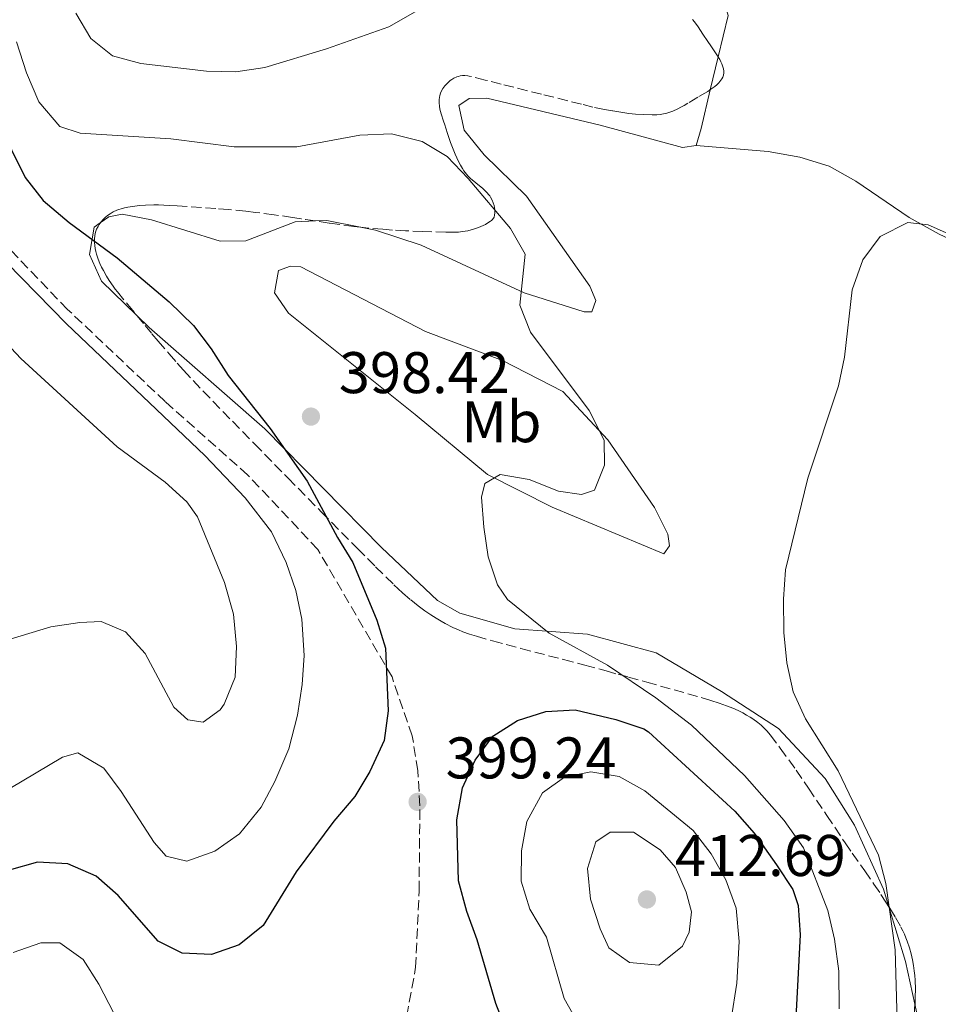
# Model space of a CAD drawing. Units: metres. Extents: x 600962 to 604419, y 4706032 to 4708395.
# Drawn here: x 603351 to 603508, y 4707981 to 4708149 of the extents above; entities that cross this region are included whole.
import ezdxf
from ezdxf.enums import TextEntityAlignment as Align

# ---------------------------------------------------------------- set-up
doc = ezdxf.new("R2010")
doc.units = ezdxf.units.M
doc.header["$MEASUREMENT"] = 0
doc.linetypes.add('DGN Style 3', pattern=[2.435890702152634, 1.739921930109024, -0.6959687720436097])
for name, color, linetype, lineweight in [('Cota de punto acotado terreno', 7, 'Continuous', 0), ('Curva de nivel directora', 30, 'Continuous', 30), ('Curva de nivel intermedia', 30, 'Continuous', 0), ('Etiqueta de uso rústico', 92, 'Continuous', 0), ('Línea de cambio de uso (parcela vista)', 92, 'Continuous', 0), ('Punto acotado terreno (símbolo)', 7, 'Continuous', 0), ('Senda', 7, 'DGN Style 3', 0), ('Zona arbolada', 92, 'DGN Style 3', 0)]:
    doc.layers.add(name, color=color, linetype=linetype, lineweight=lineweight)
doc.styles.add('Style-Arial', font='arial.ttf')

# ---------------------------------------------------------------- blocks, each defined once
blk = doc.blocks.new('5PATER')
at = {"layer": 'Punto acotado terreno (símbolo)', "linetype": 'Continuous', "lineweight": 0}
h = blk.add_hatch(color=51, dxfattribs=at)
edge = h.paths.add_edge_path()
edge.add_ellipse((0, 0), major_axis=(-0.1095731443231308, -0.1110710700762829), ratio=0.9994222409660317, start_angle=0, end_angle=360)

msp = doc.modelspace()

# ---------------------------------------------------------------- linework, layer by layer
at = {"layer": 'Curva de nivel directora', "color": 30, "linetype": 'Continuous', "lineweight": 30, "elevation": 400, "flags": 128}
for points in [[(603345.0900000001, 4708136.320000002), (603352.0999999996, 4708122.25), (603355.1999999997, 4708118.33), (603359.6099999998, 4708114.600000001), (603367.8099999984, 4708108.54), (603376.6799999999, 4708101.070000002), (603380.7999999993, 4708097.030000002), (603383.819999999, 4708093.039999999), (603386.7599999984, 4708088.480000001), (603393.8999999998, 4708079.449999999), (603400.2000000007, 4708070.470000003), (603405.3899999985, 4708060.850000001), (603408.0300000005, 4708056.570000002), (603412.1099999998, 4708046.75), (603413.5599999982, 4708041.960000004), (603414.0299999998, 4708031.27), (603413.3500000002, 4708026.210000001), (603410.9299999997, 4708020.920000001), (603408.359999999, 4708016.630000002), (603404.7899999997, 4708012.449999999), (603398.3299999998, 4708003.810000001), (603392.6900000004, 4707994.619999999), (603388.6399999983, 4707991.369999999), (603383.9100000006, 4707989.720000002), (603378.8799999993, 4707989.95), (603374.7699999989, 4707991.95), (603367.9800000006, 4707999.750000001), (603364.2399999988, 4708003.050000001), (603359.3999999998, 4708005.150000001), (603354.2099999996, 4708005.439999999), (603349.3999999994, 4708004.100000001)], [(603434.2699999993, 4707976.53), (603432.4299999997, 4707981.34), (603429.229999999, 4707992.220000001), (603427.4299999997, 4707997.02), (603426.0599999995, 4708002.260000002), (603425.769999999, 4708012.65), (603426.6999999988, 4708018.110000002), (603428.8899999993, 4708022.830000003), (603431.9200000003, 4708026.970000002), (603436.129999999, 4708029.640000002), (603440.919999999, 4708031.150000001), (603445.9399999992, 4708031.420000002), (603452.8999999996, 4708029.820000002), (603457.6600000005, 4708028.220000001), (603458.4599999984, 4708027.690000001), (603473.1900000006, 4708014.130000004), (603476.4899999996, 4708010.400000002), (603480.2899999995, 4708005.02), (603483.0599999989, 4708000.779999999), (603484.0099999988, 4707998.060000001), (603484.3300000007, 4707993.060000001), (603483.3799999985, 4707974.570000002)]]:
    msp.add_lwpolyline(points, dxfattribs=at)
at = {"layer": 'Curva de nivel intermedia', "color": 30, "linetype": 'Continuous', "lineweight": 0, "flags": 128}
for points, elevation in [([(603360.7400000008, 4708150.289999999), (603363.3100000012, 4708146.010000001), (603367.0100000005, 4708143.06), (603371.8200000006, 4708141.720000001), (603383.03, 4708140.439999998), (603388.0400000013, 4708140.289999999), (603392.980000001, 4708141.07), (603403.5300000011, 4708144.210000001), (603414.1600000017, 4708147.959999999), (603419.020000001, 4708150.749999999)], 390), ([(603491.0000000005, 4707980.42), (603490.9199999999, 4707986.83), (603490.2100000014, 4707992.310000001), (603489.0700000015, 4707997.179999999), (603484.8800000005, 4708007.92), (603481.6200000016, 4708012.560000001), (603474.8300000011, 4708020.220000001), (603465.800000001, 4708028.8), (603459.7100000002, 4708033.470000002), (603451.4400000023, 4708039.07), (603441.4900000012, 4708044.539999997), (603434.4000000012, 4708050.269999999), (603432.7000000002, 4708052.759999999), (603431.110000001, 4708057.529999998), (603430.3300000009, 4708062.619999998), (603429.9800000022, 4708067.73), (603430.540000001, 4708070.060000001), (603433.1699999997, 4708071.57), (603438.1200000006, 4708070.73), (603443.1000000006, 4708068.74), (603447.0400000011, 4708068.199999999), (603449.2200000006, 4708068.949999998), (603450.9300000004, 4708073.199999999), (603450.8800000012, 4708077.429999998), (603448.350000001, 4708082.509999999), (603438.3399999996, 4708095.88), (603436.490000001, 4708100.48), (603437.3899999997, 4708109.219999999), (603434.8900000007, 4708113.58), (603427.7000000001, 4708122.08), (603424.1300000006, 4708125.84), (603419.8600000013, 4708128.439999999), (603414.5900000008, 4708129.699999998), (603409.2000000017, 4708129.49), (603398.4700000007, 4708127.480000001), (603387.780000002, 4708127.519999999), (603376.9700000006, 4708128.859999999), (603361.5000000007, 4708129.859999998), (603357.9900000015, 4708130.99), (603354.440000002, 4708135.179999999), (603352.35, 4708140.119999998), (603350.6500000012, 4708145.439999999)], 395.0000000000001), ([(603533.3600000016, 4708102.119999998), (603506.1900000008, 4708114.179999999), (603502.6900000004, 4708114.579999999), (603497.99, 4708112.220000001), (603495.0300000005, 4708108.23), (603493.1799999997, 4708103.109999998), (603491.9200000013, 4708091.640000001), (603490.8799999999, 4708086.749999999), (603485.6100000015, 4708070.96), (603481.8499999996, 4708055.32), (603481.4900000021, 4708050.329999999), (603481.55, 4708044.640000001), (603482.0500000007, 4708039.48), (603483.1500000005, 4708034.499999999), (603485.2200000002, 4708029.92), (603490.8000000014, 4708021.06), (603497.7100000004, 4708006.649999999), (603498.9300000009, 4708001.800000001), (603500.5600000003, 4707990.470000001), (603500.9699999995, 4707974.289999999)], 390), ([(603349.5100000012, 4708018.02), (603358.49, 4708023.369999998), (603361.1100000018, 4708024.119999999), (603365.5100000007, 4708021.5), (603368.4700000001, 4708017.489999999), (603374.1100000016, 4708008.8), (603376.1800000014, 4708006.49), (603379.6799999995, 4708005.649999999), (603384.4800000007, 4708007.310000001), (603388.6800000005, 4708010.27), (603392.3500000007, 4708014.83), (603394.7100000011, 4708019.230000001), (603397.0900000016, 4708024.800000001), (603398.5700000012, 4708030.529999999), (603399.3800000004, 4708035.74), (603399.7300000013, 4708040.720000001), (603399.280000002, 4708046.890000002), (603398.3000000007, 4708051.789999999), (603396.6500000012, 4708056.59), (603394.1100000021, 4708061.810000001), (603389.6300000005, 4708067.59), (603382.7400000016, 4708074.819999999), (603359.1700000018, 4708097.319999999), (603343.8000000004, 4708112.919999998)], 405.0000000000001), ([(603345.4800000011, 4708097.569999999), (603351.3500000008, 4708091.409999999), (603367.8100000008, 4708076.310000001), (603376.0100000015, 4708070.279999998), (603379.7100000008, 4708066.95), (603381.5000000012, 4708064.350000001), (603386.1400000014, 4708053.17), (603387.6600000013, 4708047.79), (603388.1500000008, 4708042.249999999), (603387.9200000007, 4708036.989999999), (603386.0800000011, 4708032.409999999), (603385.3500000001, 4708031.42), (603382.4600000001, 4708029.350000001)], 410.0000000000001), ([(603382.4600000001, 4708029.350000001), (603379.8300000015, 4708029.759999999), (603377.4700000011, 4708031.92), (603372.5600000004, 4708041.06), (603369.220000001, 4708044.779999999), (603365.0599999991, 4708046.520000001), (603361.4200000003, 4708046.34), (603356.4699999995, 4708045.600000001), (603346.2900000004, 4708042.529999998)], 410.0000000000001), ([(603446.7900000007, 4707977.350000001), (603444.0400000016, 4707982.21), (603441.0399999997, 4707992.640000002), (603438.2200000011, 4707997.42), (603436.7300000002, 4708002.199999999), (603436.7900000006, 4708007.369999999), (603437.6700000013, 4708012.390000002), (603440.3400000001, 4708017.279999999), (603444.0999999996, 4708019.949999998), (603448.6200000015, 4708020.869999999), (603453.4400000004, 4708020.050000001), (603457.8100000003, 4708017.609999998), (603466.0800000004, 4708010.849999999), (603469.1300000014, 4708006.880000002), (603471.6399999993, 4708002.439999998), (603473.4000000006, 4707997.59), (603473.9100000003, 4707991.930000001), (603473.5000000012, 4707984.82), (603472.5500000012, 4707978.680000001)], 405.0000000000001), ([(603460.2000000018, 4707987.889999999), (603455.2100000007, 4707988.350000001), (603451.7100000004, 4707990.859999999), (603450.2100000007, 4707994.05), (603448.560000001, 4707999.140000001), (603448.0600000004, 4708004.38), (603449.4700000008, 4708008.92), (603451.9299999995, 4708010.55), (603455.8700000001, 4708010.59), (603460.4299999999, 4708007.579999999), (603463.0800000008, 4708004.539999999), (603464.8800000001, 4708000.33), (603465.7899999998, 4707996.990000002), (603465.3899999998, 4707993.48), (603464.2499999999, 4707991.139999999), (603460.2000000018, 4707987.889999999)], 410.0000000000001), ([(603350.0700000002, 4707990.050000001), (603354.7999999997, 4707991.67), (603358.0099999994, 4707991.699999998), (603362.0100000004, 4707988.859999999), (603364.6500000001, 4707984.619999999), (603369.8100000012, 4707974.76)], 395.0000000000001)]:
    msp.add_lwpolyline(points, dxfattribs=dict(at, elevation=elevation))
at = {"layer": 'Línea de cambio de uso (parcela vista)', "color": 92, "linetype": 'Continuous', "lineweight": 0, "extrusion": (-0.2330638898039908, 0.006789526689339102, 0.9724377232485215), "elevation": -108299.6573682612, "flags": 128}
msp.add_lwpolyline([(-4723718.959872033, 453361.0124365147), (-4723726.080577775, 453362.5375513927), (-4723727.231350093, 453362.1944434335)], dxfattribs=at)
at = {"layer": 'Línea de cambio de uso (parcela vista)', "color": 92, "linetype": 'Continuous', "lineweight": 0, "extrusion": (-0.01134173909087202, -0.04748316715287839, 0.9988076460417825), "elevation": -230010.1709786185, "flags": 128}
msp.add_lwpolyline([(-506849.5835536598, 4713908.165927099), (-506849.5835536598, 4713913.942376965)], dxfattribs=at)
at = {"layer": 'Línea de cambio de uso (parcela vista)', "color": 92, "linetype": 'Continuous', "lineweight": 0, "extrusion": (-0.8906146067197425, 0.1920177827273498, 0.4122314803771187), "elevation": 366749.3543505117, "flags": 128}
msp.add_lwpolyline([(-4729560.15955956, -165511.9209659064), (-4729563.200783534, -165511.4270461377), (-4729569.998981714, -165511.0622040686)], dxfattribs=at)
at = {"layer": 'Línea de cambio de uso (parcela vista)', "color": 92, "linetype": 'Continuous', "lineweight": 0, "extrusion": (0.1027900203740692, 0.1610582325991065, 0.9815775351053786), "elevation": 820694.7997203165, "flags": 128}
msp.add_lwpolyline([(2024263.815776292, -4214173.150096133), (2024262.247171382, -4214174.259670607), (2024256.784017508, -4214176.42700452)], dxfattribs=at)
at = {"layer": 'Línea de cambio de uso (parcela vista)', "color": 92, "linetype": 'Continuous', "lineweight": 0, "extrusion": (0.1126420696953678, -0.01949114544274658, 0.9934444420218342), "elevation": -23397.66002026539, "flags": 128}
msp.add_lwpolyline([(4741942.328066581, 206735.6017541895), (4741949.259294965, 206738.4430020461), (4741957.965315568, 206742.8658312219)], dxfattribs=at)
at = {"layer": 'Línea de cambio de uso (parcela vista)', "color": 92, "linetype": 'Continuous', "lineweight": 0, "extrusion": (-0.05974376781056132, -0.05734277686394057, 0.996565345649411), "elevation": -305636.7439681932, "flags": 128}
msp.add_lwpolyline([(-2978680.465379501, 3682824.1414663), (-2978690.107943437, 3682832.232267297), (-2978694.140076706, 3682834.71022605)], dxfattribs=at)
at = {"layer": 'Línea de cambio de uso (parcela vista)', "color": 92, "linetype": 'Continuous', "lineweight": 0}
for points in [[(603409.2997000003, 4708113.794199999, 397.175900000002), (603411.8799999999, 4708113.279999999, 396.9900000000052), (603419.6399999997, 4708110.730000001, 396.320000000007), (603437.2300000006, 4708102.600000001, 393.8600000000006), (603447.4699999997, 4708099.359999999, 393.2599999999948), (603448.7800000003, 4708099.369999999, 393.2599999999948), (603449.4900000002, 4708101.279999999, 393.2599999999948), (603448.4400000004, 4708103.75, 393.2599999999948), (603437.6399999997, 4708119.09, 394.1600000000035), (603430.4100000003, 4708126.16, 393.929999999993), (603427.0099999999, 4708130.350000001, 393.5599999999977), (603426.0899999999, 4708134.57, 392.9600000000065), (603427.8300000001, 4708135.76, 392.5899999999965), (603430.8899999997, 4708135.789999999, 392.3600000000006), (603450.2000000002, 4708131.180000001, 391.8399999999965), (603464.2400000002, 4708127.4, 391.0899999999965), (603466.5700000003, 4708127.710000001, 391.1699999999983)], [(603691.7599999999, 4708064.359999999, 396.25), (603677.0899999999, 4708071.789999999, 396.0299999999988), (603652.79, 4708080.430000001, 394.9100000000035), (603646.79, 4708081.82, 394.6100000000006), (603641.5300000003, 4708082.789999999, 394.2299999999959), (603635.9900000002, 4708083.17, 393.7100000000065), (603626.25, 4708080, 393.1900000000023), (603620.7100000001, 4708079.07, 392.820000000007), (603615.6100000005, 4708079.16, 392.6699999999983), (603610.3600000005, 4708079.390000001, 392.5200000000041), (603605.3899999997, 4708080.07, 392.2899999999936), (603593.6900000004, 4708083.300000001, 391.6199999999953), (603573.0199999996, 4708093, 391.1699999999983), (603542.1299999999, 4708103.76, 391.25), (603528.9699999997, 4708106.24, 391.0200000000041), (603513.0300000003, 4708110.300000001, 390.5), (603508.0499999998, 4708112.58, 390.5), (603502.9199999999, 4708115.449999999, 390.5800000000018), (603493.8099999996, 4708121.619999999, 390.8699999999953), (603489.2599999999, 4708124.199999999, 390.8699999999953), (603484.2800000003, 4708125.75, 391.0200000000041), (603478.8799999999, 4708126.710000001, 391.1699999999983), (603466.5700000003, 4708127.710000001, 391.1699999999983)], [(603364.9165000003, 4708114.5286, 398.8847999999998), (603366.3499999996, 4708115.560000001, 398.7100000000065), (603368.6799999997, 4708116.029999999, 398.6399999999995), (603373.6500000004, 4708115.060000001, 398.4900000000052), (603385.3499999996, 4708111.390000001, 398.7100000000065), (603389.7300000006, 4708111.439999999, 398.8600000000006), (603398.1500000004, 4708114.730000001, 398.1900000000023), (603401.6418000003, 4708114.865800001, 397.801999999996)], [(603371.1623000001, 4708098.7237, 399.9955000000046), (603365.1500000004, 4708104.609999999, 399.6100000000006), (603363.0599999996, 4708109.109999999, 399.3800000000047), (603363.8899999997, 4708113.789999999, 399.0099999999948), (603364.9165000003, 4708114.5286, 398.8847999999998)], [(603461.04, 4708058.08, 391.6199999999953), (603441.9900000002, 4708066.050000001, 394.1499999999942), (603430.9900000002, 4708071.619999999, 395.3500000000058), (603418.6299999999, 4708081.84, 396.25), (603397.0099999999, 4708099.109999999, 398.7799999999988), (603394.6399999997, 4708102.59, 398.7799999999988), (603395.3200000003, 4708106.390000001, 399.0099999999948), (603397.3600000005, 4708107.140000001, 399.0099999999948), (603399.1100000005, 4708107.01, 399.0099999999948), (603420.3799999999, 4708096.01, 397.4400000000023), (603433.5599999996, 4708091.039999999, 396.1000000000058), (603443.8200000003, 4708085.76, 394.8999999999942), (603451.4900000002, 4708077.52, 394.0800000000018), (603459.4900000002, 4708065.939999999, 392.5899999999965), (603461.7300000006, 4708061.439999999, 391.6900000000023), (603462.04, 4708059.4, 391.5399999999936), (603461.04, 4708058.08, 391.6199999999953)], [(603499.4748999998, 4707997.8377, 389.7356), (603498.5499999998, 4708000.869999999, 389.8999999999942), (603493.6200000001, 4708011.75, 389.9700000000012), (603488.5700000003, 4708019.720000001, 390.2700000000041), (603480.6100000005, 4708028.24, 390.7200000000012), (603470.9100000003, 4708034.560000001, 391.320000000007), (603459.7599999999, 4708041.15, 392.8099999999977), (603448.0499999998, 4708044.380000001, 394.4499999999971), (603435.6500000004, 4708045.27, 395.6499999999942), (603426.2800000003, 4708047.939999999, 396.1699999999983), (603422.4699999997, 4708050.09, 396.4700000000012), (603412.8899999997, 4708059.17, 398.0399999999936), (603392.9900000002, 4708079.380000001, 399.7599999999948), (603373.2599999999, 4708096.67, 400.1300000000047), (603371.1623000001, 4708098.7237, 399.9955000000046)]]:
    msp.add_polyline3d(points, dxfattribs=at)
at = {"layer": 'Senda', "color": 7, "linetype": 'DGN Style 3', "lineweight": 0}
msp.add_polyline3d([(603353.8599999987, 4707958.78, 387.0399999999937), (603357.3099999976, 4707959.869999999, 387.7299999999959), (603361.1099999996, 4707959.770000001, 388.0299999999988), (603377.1900000017, 4707956.440000001, 389.7500000000001), (603380.1000000021, 4707956.470000002, 390.1199999999955), (603383.3099999973, 4707956.940000001, 390.7200000000012), (603393.1900000012, 4707959.960000001, 392.0599999999976), (603398.6999999987, 4707963.09, 392.7400000000052), (603411.0399999992, 4707968.760000001, 394.3800000000047), (603414.0799999967, 4707970.980000001, 394.8999999999943), (603417.1999999993, 4707979.180000001, 395.7200000000013), (603418.7199999992, 4707987.510000002, 396.8399999999966), (603419.3099999992, 4708000.5, 397.9600000000065), (603419.4400000012, 4708015.090000002, 398.9299999999931), (603419.0900000002, 4708021.060000001, 399.2299999999959), (603418.1499999971, 4708027.029999999, 399.5299999999988), (603414.6900000013, 4708037.060000001, 399.8300000000017), (603402.0599999982, 4708058.800000003, 400.5800000000018), (603390.1099999989, 4708071.51, 402.1499999999942), (603375.9800000002, 4708084.050000001, 403.2700000000042), (603359.3299999982, 4708099.770000001, 403.1900000000023), (603345.4600000011, 4708114.210000004, 402.820000000007)], dxfattribs=at)
at = {"layer": 'Zona arbolada', "color": 92, "linetype": 'DGN Style 3', "lineweight": 0}
for points in [[(603465.9699999997, 4708149.24, 393.9600000000065), (603466.3200000003, 4708148.810000001, 393.9900000000052), (603466.9000000004, 4708148, 394.0399999999936), (603467.7100000001, 4708146.74, 394.1300000000047), (603468.5499999998, 4708145.460000001, 394.2100000000065), (603469.0599999996, 4708144.730000001, 394.2599999999948), (603470.0099999999, 4708143.369999999, 394.3500000000058), (603470.3399999999, 4708142.850000001, 394.3800000000047), (603470.6100000005, 4708142.390000001, 394.4100000000035), (603470.8099999996, 4708141.99, 394.429999999993), (603470.9699999997, 4708141.640000001, 394.4499999999971), (603471.0800000001, 4708141.34, 394.4700000000012), (603471.2300000006, 4708140.82, 394.5), (603471.2800000003, 4708140.439999999, 394.5200000000041), (603471.29, 4708140.16, 394.5399999999936), (603471.2400000002, 4708139.76, 394.570000000007), (603471.1900000004, 4708139.560000001, 394.5800000000018), (603471.1100000005, 4708139.369999999, 394.5899999999965), (603470.9699999997, 4708139.109999999, 394.6100000000006), (603470.8200000003, 4708138.869999999, 394.6199999999953), (603470.4699999997, 4708138.439999999, 394.6300000000047), (603470.1100000005, 4708138.09, 394.6399999999995), (603469.7599999999, 4708137.800000001, 394.6399999999995), (603469.0899999999, 4708137.32, 394.6399999999995), (603468.5599999996, 4708136.970000001, 394.6300000000047), (603466.8899999997, 4708135.99, 394.6000000000058), (603465.1600000003, 4708134.939999999, 394.5899999999965), (603464.5099999999, 4708134.57, 394.5800000000018), (603463.9500000002, 4708134.25, 394.5800000000018), (603463.4500000002, 4708134, 394.570000000007), (603462.5800000001, 4708133.600000001, 394.5599999999977), (603461.9199999999, 4708133.359999999, 394.5500000000029), (603461.4100000003, 4708133.210000001, 394.5399999999936), (603461.0300000003, 4708133.119999999, 394.5399999999936), (603460.4500000002, 4708133.02, 394.5299999999988), (603459.8600000005, 4708132.980000001, 394.5099999999948), (603459.0599999996, 4708132.970000001, 394.4900000000052), (603457.5599999996, 4708133.01, 394.4600000000065), (603456.2400000002, 4708133.100000001, 394.4199999999983), (603455.0800000001, 4708133.220000001, 394.3800000000047), (603454.0599999996, 4708133.350000001, 394.3500000000058), (603452.29, 4708133.630000001, 394.2799999999988), (603450.9600000001, 4708133.880000001, 394.2200000000012), (603448.9800000006, 4708134.300000001, 394.1199999999953), (603447.0300000003, 4708134.77, 394.0099999999948), (603440.1799999997, 4708136.49, 393.570000000007), (603433.3200000003, 4708138.210000001, 393.1199999999953), (603430.5899999999, 4708138.890000001, 392.9499999999971), (603427.8600000005, 4708139.58, 392.7700000000041), (603427.5999999996, 4708139.630000001, 392.7599999999948), (603427.1200000001, 4708139.680000001, 392.7400000000052), (603426.7000000002, 4708139.67, 392.7400000000052), (603426.3300000001, 4708139.609999999, 392.7400000000052), (603426.0099999999, 4708139.529999999, 392.75), (603425.7400000002, 4708139.430000001, 392.7599999999948), (603425.2599999999, 4708139.210000001, 392.7899999999936), (603424.9000000004, 4708139, 392.820000000007), (603424.6399999997, 4708138.810000001, 392.8399999999965), (603424.25, 4708138.49, 392.8800000000047), (603423.8700000001, 4708138.109999999, 392.929999999993), (603423.6799999997, 4708137.890000001, 392.9499999999971), (603423.3600000005, 4708137.460000001, 393.0099999999948), (603423.1299999999, 4708137.050000001, 393.070000000007), (603422.9600000001, 4708136.66, 393.1399999999995), (603422.8499999996, 4708136.289999999, 393.1999999999971), (603422.7800000003, 4708135.939999999, 393.2599999999948), (603422.7400000002, 4708135.609999999, 393.320000000007), (603422.7300000006, 4708134.99, 393.429999999993), (603422.7800000003, 4708134.439999999, 393.5399999999936), (603422.8700000001, 4708133.960000001, 393.6300000000047), (603423.0800000001, 4708133.119999999, 393.7799999999988), (603423.4800000006, 4708131.869999999, 394), (603423.6799999997, 4708131.27, 394.0899999999965), (603423.8700000001, 4708130.680000001, 394.1699999999983), (603424.1399999997, 4708129.800000001, 394.2899999999936), (603424.6699999999, 4708128.27, 394.4799999999959), (603425.1100000005, 4708127.130000001, 394.6000000000058), (603425.4699999997, 4708126.279999999, 394.6900000000023), (603426.0499999998, 4708125.02, 394.7899999999936), (603426.3700000001, 4708124.4, 394.8300000000018), (603426.7000000002, 4708123.789999999, 394.8500000000058), (603426.9199999999, 4708123.430000001, 394.8600000000006), (603427.1500000004, 4708123.119999999, 394.8699999999953), (603427.6399999997, 4708122.57, 394.8699999999953), (603428.0999999996, 4708122.119999999, 394.8699999999953), (603428.9800000006, 4708121.380000001, 394.8500000000058), (603429.6399999997, 4708120.84, 394.8399999999965), (603430.1200000001, 4708120.439999999, 394.8300000000018), (603430.4699999997, 4708120.119999999, 394.8300000000018), (603430.9500000002, 4708119.640000001, 394.8300000000018), (603431.1699999999, 4708119.380000001, 394.8399999999965), (603431.3700000001, 4708119.119999999, 394.8500000000058), (603431.5099999999, 4708118.890000001, 394.8600000000006), (603431.7699999996, 4708118.42, 394.8699999999953), (603431.9699999997, 4708117.949999999, 394.8899999999995), (603432.1100000005, 4708117.52, 394.8999999999942), (603432.2000000002, 4708117.130000001, 394.9100000000035), (603432.25, 4708116.789999999, 394.929999999993), (603432.2599999999, 4708116.5, 394.9400000000023), (603432.2599999999, 4708116.25, 394.9400000000023), (603432.2000000002, 4708115.83, 394.9600000000065), (603432.0999999996, 4708115.529999999, 394.9700000000012), (603432, 4708115.33, 394.9799999999959), (603431.79, 4708115.050000001, 395), (603431.6600000003, 4708114.930000001, 395.0099999999948), (603431.5199999996, 4708114.82, 395.0099999999948), (603431.0599999996, 4708114.529999999, 395.0399999999936), (603430.6299999999, 4708114.279999999, 395.0599999999977), (603430.2199999997, 4708114.07, 395.0899999999965), (603429.4500000002, 4708113.730000001, 395.1300000000047), (603428.7699999996, 4708113.49, 395.1699999999983), (603428.1699999999, 4708113.32, 395.1999999999971), (603427.6500000004, 4708113.199999999, 395.2299999999959), (603426.7199999997, 4708113.050000001, 395.2799999999988), (603426.0199999996, 4708112.970000001, 395.320000000007), (603424.9699999997, 4708112.92, 395.3699999999953), (603423.9000000004, 4708112.930000001, 395.429999999993), (603419.9699999997, 4708113.07, 395.6000000000058), (603417.0199999996, 4708113.189999999, 395.7299999999959), (603414.7999999998, 4708113.310000001, 395.820000000007), (603413.1399999997, 4708113.430000001, 395.8899999999995), (603410.6600000003, 4708113.640000001, 396), (603408.1900000004, 4708113.92, 396.1000000000058), (603403.9900000002, 4708114.51, 396.2599999999948), (603397.7199999997, 4708115.460000001, 396.4799999999959), (603394.5700000003, 4708115.91, 396.5899999999965), (603391.4199999999, 4708116.32, 396.7100000000065), (603389.75, 4708116.51, 396.7799999999988), (603386.8099999996, 4708116.789999999, 396.929999999993), (603384.6100000005, 4708116.970000001, 397.0599999999977), (603378.0099999999, 4708117.439999999, 397.5), (603376.8099999996, 4708117.52, 397.5800000000018), (603375.7699999996, 4708117.57, 397.6699999999983), (603374.8499999996, 4708117.600000001, 397.75), (603374.0499999998, 4708117.600000001, 397.8300000000018), (603372.6500000004, 4708117.560000001, 397.9799999999959), (603371.6100000005, 4708117.480000001, 398.1100000000006), (603370.8200000003, 4708117.390000001, 398.2100000000065), (603369.6399999997, 4708117.199999999, 398.3699999999953), (603369.0499999998, 4708117.08, 398.4600000000065), (603368.4600000001, 4708116.939999999, 398.5500000000029), (603368.0899999999, 4708116.83, 398.6100000000006), (603367.7400000002, 4708116.699999999, 398.6699999999983), (603367.1100000005, 4708116.4, 398.8099999999977), (603366.5800000001, 4708116.09, 398.929999999993), (603366.1399999997, 4708115.77, 399.0500000000029), (603365.7800000003, 4708115.470000001, 399.1499999999942), (603365.4900000002, 4708115.189999999, 399.2400000000052), (603365.0199999996, 4708114.67, 399.3999999999942), (603364.7199999997, 4708114.26, 399.5200000000041), (603364.5300000003, 4708113.939999999, 399.6000000000058), (603364.29, 4708113.449999999, 399.7200000000012), (603364.1200000001, 4708112.949999999, 399.8399999999965), (603364, 4708112.350000001, 399.9600000000065), (603363.9500000002, 4708111.76, 400.0800000000018), (603363.9500000002, 4708111.199999999, 400.179999999993), (603364, 4708110.66, 400.2799999999988), (603364.0700000003, 4708110.15, 400.3699999999953), (603364.1699999999, 4708109.67, 400.4600000000065), (603364.29, 4708109.210000001, 400.5299999999988), (603364.5599999996, 4708108.350000001, 400.6699999999983), (603364.8600000005, 4708107.600000001, 400.7899999999936), (603365.1500000004, 4708106.949999999, 400.8899999999995), (603365.4400000004, 4708106.390000001, 400.9799999999959), (603365.9800000006, 4708105.42, 401.1199999999953), (603366.4199999999, 4708104.720000001, 401.2100000000065), (603367.1200000001, 4708103.710000001, 401.3500000000058), (603367.4800000006, 4708103.230000001, 401.4100000000035), (603367.8499999996, 4708102.77, 401.4700000000012), (603369.6299999999, 4708100.59, 401.7100000000065), (603371.1900000004, 4708098.689999999, 401.8899999999995), (603372.5499999998, 4708097.039999999, 402.0099999999948), (603373.7400000002, 4708095.600000001, 402.0899999999965), (603374.79, 4708094.350000001, 402.1499999999942), (603376.6500000004, 4708092.180000001, 402.1999999999971), (603378.0599999996, 4708090.57, 402.1900000000023), (603379.1299999999, 4708089.380000001, 402.1699999999983), (603380.7599999999, 4708087.609999999, 402.1000000000058), (603382.4299999997, 4708085.859999999, 401.9900000000052), (603387.4699999997, 4708080.680000001, 401.570000000007), (603391.2599999999, 4708076.800000001, 401.2400000000052), (603396.9500000002, 4708070.99, 400.6999999999971), (603402.6500000004, 4708065.189999999, 400.1000000000058), (603408.7999999998, 4708058.960000001, 399.3999999999942), (603411.9000000004, 4708055.869999999, 399.0500000000029), (603415.0199999996, 4708052.789999999, 398.6999999999971), (603415.7699999996, 4708052.07, 398.6100000000006), (603416.4900000002, 4708051.4, 398.5299999999988), (603417.8899999997, 4708050.189999999, 398.3899999999995), (603419.1600000003, 4708049.180000001, 398.2599999999948), (603420.2999999998, 4708048.34, 398.1399999999995), (603421.3300000001, 4708047.640000001, 398.0500000000029), (603422.2400000002, 4708047.060000001, 397.9600000000065), (603423.0599999996, 4708046.57, 397.8800000000047), (603423.7800000003, 4708046.17, 397.820000000007), (603425.0700000003, 4708045.52, 397.6999999999971), (603426.0499999998, 4708045.07, 397.6100000000006), (603426.7999999998, 4708044.76, 397.5500000000029), (603427.9400000004, 4708044.350000001, 397.4499999999971), (603429.0899999999, 4708043.99, 397.3500000000058), (603431.8399999999, 4708043.220000001, 397.1300000000047), (603436.6799999997, 4708041.92, 396.75), (603443.9600000001, 4708040.01, 396.2100000000065), (603447.5999999996, 4708039.050000001, 395.9199999999983), (603451.2199999997, 4708038.07, 395.6100000000006), (603453.2599999999, 4708037.51, 395.3999999999942), (603455.04, 4708037.02, 395.1900000000023), (603458.1500000004, 4708036.16, 394.7599999999948), (603462.8099999996, 4708034.850000001, 394.0800000000018), (603465.1399999997, 4708034.189999999, 393.7400000000052), (603467.4600000001, 4708033.529999999, 393.4400000000023), (603469.0800000001, 4708033.050000001, 393.2299999999959), (603470.5099999999, 4708032.59, 393.0399999999936), (603471.75, 4708032.140000001, 392.8800000000047), (603472.8200000003, 4708031.720000001, 392.7400000000052), (603473.7400000002, 4708031.310000001, 392.6100000000006), (603474.5300000003, 4708030.92, 392.5099999999948), (603475.2000000002, 4708030.550000001, 392.429999999993), (603475.7699999996, 4708030.210000001, 392.3500000000058), (603476.2599999999, 4708029.890000001, 392.2899999999936), (603477.0800000001, 4708029.300000001, 392.1900000000023), (603477.6600000003, 4708028.810000001, 392.1199999999953), (603478.0800000001, 4708028.430000001, 392.0800000000018), (603478.6699999999, 4708027.82, 392.0099999999948), (603479.2300000006, 4708027.16, 391.9600000000065), (603480.9400000004, 4708024.9, 391.8000000000029), (603482.3899999997, 4708022.91, 391.6600000000035), (603483.6299999999, 4708021.16, 391.5500000000029), (603485.75, 4708018.07, 391.3500000000058), (603488.8600000005, 4708013.42, 391.070000000007), (603491.9900000002, 4708008.75, 390.7799999999988), (603493.2000000002, 4708006.980000001, 390.6600000000035), (603495.3399999999, 4708003.960000001, 390.4499999999971), (603496.9199999999, 4708001.699999999, 390.2899999999936), (603498.0999999996, 4707999.960000001, 390.1699999999983), (603498.9699999997, 4707998.630000001, 390.0899999999965), (603499.6200000001, 4707997.609999999, 390.0399999999936), (603500.5700000003, 4707996.029999999, 389.9700000000012), (603501.5099999999, 4707994.380000001, 389.9100000000035), (603501.8300000001, 4707993.76, 389.8899999999995), (603502.1200000001, 4707993.15, 389.8800000000047), (603502.3799999999, 4707992.560000001, 389.8699999999953), (603502.6100000005, 4707991.980000001, 389.8600000000006), (603502.9900000002, 4707990.859999999, 389.8500000000058), (603503.29, 4707989.789999999, 389.8399999999965), (603503.5099999999, 4707988.779999999, 389.8399999999965), (603503.6799999997, 4707987.83, 389.8399999999965), (603503.7999999998, 4707986.930000001, 389.8500000000058), (603503.8799999999, 4707986.09, 389.8500000000058), (603503.9400000004, 4707985.289999999, 389.8600000000006), (603503.9800000006, 4707983.800000001, 389.8800000000047), (603503.9699999997, 4707982.49, 389.8899999999995), (603503.9299999997, 4707981.34, 389.9100000000035), (603503.7800000003, 4707979.33, 389.9400000000023)], [(603465.9699999997, 4708149.24, 393.9600000000065), (603466.3200000003, 4708148.810000001, 393.9900000000052), (603466.9000000004, 4708148, 394.0399999999936), (603467.7100000001, 4708146.74, 394.1300000000047), (603468.5499999998, 4708145.460000001, 394.2100000000065), (603469.0599999996, 4708144.730000001, 394.2599999999948), (603470.0099999999, 4708143.369999999, 394.3500000000058), (603470.3301999997, 4708142.865499999, 394.3791000000056)], [(603470.3301999997, 4708142.865499999, 394.3791000000056), (603470.3399999999, 4708142.850000001, 394.3800000000047), (603470.6100000005, 4708142.390000001, 394.4100000000035), (603470.8099999996, 4708141.99, 394.429999999993), (603470.9699999997, 4708141.640000001, 394.4499999999971), (603471.0800000001, 4708141.34, 394.4700000000012), (603471.2300000006, 4708140.82, 394.5), (603471.2800000003, 4708140.439999999, 394.5200000000041), (603471.29, 4708140.16, 394.5399999999936), (603471.2400000002, 4708139.76, 394.570000000007), (603471.1900000004, 4708139.560000001, 394.5800000000018), (603471.1100000005, 4708139.369999999, 394.5899999999965), (603470.9699999997, 4708139.109999999, 394.6100000000006), (603470.8200000003, 4708138.869999999, 394.6199999999953), (603470.4699999997, 4708138.439999999, 394.6300000000047), (603470.1100000005, 4708138.09, 394.6399999999995), (603469.7599999999, 4708137.800000001, 394.6399999999995), (603469.0899999999, 4708137.32, 394.6399999999995), (603468.9897999996, 4708137.253799999, 394.6380999999965)], [(603465.1600000003, 4708134.939999999, 394.5899999999965), (603464.5099999999, 4708134.57, 394.5800000000018), (603463.9500000002, 4708134.25, 394.5800000000018), (603463.4500000002, 4708134, 394.570000000007), (603462.5800000001, 4708133.600000001, 394.5599999999977), (603461.9199999999, 4708133.359999999, 394.5500000000029), (603461.4100000003, 4708133.210000001, 394.5399999999936), (603461.0300000003, 4708133.119999999, 394.5399999999936), (603460.4500000002, 4708133.02, 394.5299999999988), (603459.8600000005, 4708132.980000001, 394.5099999999948), (603459.0599999996, 4708132.970000001, 394.4900000000052), (603457.5599999996, 4708133.01, 394.4600000000065), (603456.2400000002, 4708133.100000001, 394.4199999999983), (603455.0800000001, 4708133.220000001, 394.3800000000047), (603454.0599999996, 4708133.350000001, 394.3500000000058), (603452.29, 4708133.630000001, 394.2799999999988), (603450.9600000001, 4708133.880000001, 394.2200000000012), (603448.9800000006, 4708134.300000001, 394.1199999999953), (603447.0300000003, 4708134.77, 394.0099999999948), (603440.1799999997, 4708136.49, 393.570000000007), (603433.3200000003, 4708138.210000001, 393.1199999999953), (603430.5899999999, 4708138.890000001, 392.9499999999971), (603427.8600000005, 4708139.58, 392.7700000000041), (603427.5999999996, 4708139.630000001, 392.7599999999948), (603427.1200000001, 4708139.680000001, 392.7400000000052), (603426.7000000002, 4708139.67, 392.7400000000052), (603426.3300000001, 4708139.609999999, 392.7400000000052), (603426.0099999999, 4708139.529999999, 392.75), (603425.7400000002, 4708139.430000001, 392.7599999999948), (603425.2599999999, 4708139.210000001, 392.7899999999936), (603424.9000000004, 4708139, 392.820000000007), (603424.6399999997, 4708138.810000001, 392.8399999999965), (603424.25, 4708138.49, 392.8800000000047), (603423.8700000001, 4708138.109999999, 392.929999999993), (603423.6799999997, 4708137.890000001, 392.9499999999971), (603423.3600000005, 4708137.460000001, 393.0099999999948), (603423.1299999999, 4708137.050000001, 393.070000000007), (603422.9600000001, 4708136.66, 393.1399999999995), (603422.8499999996, 4708136.289999999, 393.1999999999971), (603422.7800000003, 4708135.939999999, 393.2599999999948), (603422.7400000002, 4708135.609999999, 393.320000000007), (603422.7300000006, 4708134.99, 393.429999999993), (603422.7800000003, 4708134.439999999, 393.5399999999936), (603422.8700000001, 4708133.960000001, 393.6300000000047), (603423.0800000001, 4708133.119999999, 393.7799999999988), (603423.4800000006, 4708131.869999999, 394), (603423.6799999997, 4708131.27, 394.0899999999965), (603423.8700000001, 4708130.680000001, 394.1699999999983), (603424.1399999997, 4708129.800000001, 394.2899999999936), (603424.6699999999, 4708128.27, 394.4799999999959), (603425.1100000005, 4708127.130000001, 394.6000000000058), (603425.4699999997, 4708126.279999999, 394.6900000000023), (603426.0499999998, 4708125.02, 394.7899999999936), (603426.3700000001, 4708124.4, 394.8300000000018), (603426.7000000002, 4708123.789999999, 394.8500000000058), (603426.9199999999, 4708123.430000001, 394.8600000000006), (603427.1500000004, 4708123.119999999, 394.8699999999953), (603427.6399999997, 4708122.57, 394.8699999999953), (603428.0999999996, 4708122.119999999, 394.8699999999953), (603428.9800000006, 4708121.380000001, 394.8500000000058), (603429.6399999997, 4708120.84, 394.8399999999965), (603430.1200000001, 4708120.439999999, 394.8300000000018), (603430.4699999997, 4708120.119999999, 394.8300000000018), (603430.9500000002, 4708119.640000001, 394.8300000000018), (603431.1699999999, 4708119.380000001, 394.8399999999965), (603431.3700000001, 4708119.119999999, 394.8500000000058), (603431.5099999999, 4708118.890000001, 394.8600000000006), (603431.7699999996, 4708118.42, 394.8699999999953), (603431.9699999997, 4708117.949999999, 394.8899999999995), (603432.1100000005, 4708117.52, 394.8999999999942), (603432.2000000002, 4708117.130000001, 394.9100000000035), (603432.25, 4708116.789999999, 394.929999999993), (603432.2599999999, 4708116.5, 394.9400000000023), (603432.2599999999, 4708116.25, 394.9400000000023), (603432.2000000002, 4708115.83, 394.9600000000065), (603432.0999999996, 4708115.529999999, 394.9700000000012), (603432, 4708115.33, 394.9799999999959), (603431.79, 4708115.050000001, 395), (603431.6600000003, 4708114.930000001, 395.0099999999948), (603431.5199999996, 4708114.82, 395.0099999999948), (603431.0599999996, 4708114.529999999, 395.0399999999936), (603430.6299999999, 4708114.279999999, 395.0599999999977), (603430.2199999997, 4708114.07, 395.0899999999965), (603429.4500000002, 4708113.730000001, 395.1300000000047), (603428.7699999996, 4708113.49, 395.1699999999983), (603428.1699999999, 4708113.32, 395.1999999999971), (603427.6500000004, 4708113.199999999, 395.2299999999959), (603426.7199999997, 4708113.050000001, 395.2799999999988), (603426.0199999996, 4708112.970000001, 395.320000000007), (603424.9699999997, 4708112.92, 395.3699999999953), (603423.9000000004, 4708112.930000001, 395.429999999993), (603419.9699999997, 4708113.07, 395.6000000000058), (603417.0199999996, 4708113.189999999, 395.7299999999959), (603414.7999999998, 4708113.310000001, 395.820000000007), (603413.1399999997, 4708113.430000001, 395.8899999999995), (603410.6600000003, 4708113.640000001, 396), (603409.2997000003, 4708113.794199999, 396.0550999999978)], [(603468.9897999996, 4708137.253799999, 394.6380999999965), (603468.5599999996, 4708136.970000001, 394.6300000000047), (603466.8899999997, 4708135.99, 394.6000000000058), (603465.1600000003, 4708134.939999999, 394.5899999999965)], [(603391.4199999999, 4708116.32, 396.7100000000065), (603389.75, 4708116.51, 396.7799999999988), (603386.8099999996, 4708116.789999999, 396.929999999993), (603384.6100000005, 4708116.970000001, 397.0599999999977), (603378.0099999999, 4708117.439999999, 397.5), (603376.8099999996, 4708117.52, 397.5800000000018), (603375.7699999996, 4708117.57, 397.6699999999983), (603374.8499999996, 4708117.600000001, 397.75), (603374.0499999998, 4708117.600000001, 397.8300000000018), (603372.6500000004, 4708117.560000001, 397.9799999999959), (603371.6100000005, 4708117.480000001, 398.1100000000006), (603370.8200000003, 4708117.390000001, 398.2100000000065), (603369.6399999997, 4708117.199999999, 398.3699999999953), (603369.0499999998, 4708117.08, 398.4600000000065), (603368.4600000001, 4708116.939999999, 398.5500000000029), (603368.0899999999, 4708116.83, 398.6100000000006), (603367.7400000002, 4708116.699999999, 398.6699999999983), (603367.1100000005, 4708116.4, 398.8099999999977), (603366.5800000001, 4708116.09, 398.929999999993), (603366.1399999997, 4708115.77, 399.0500000000029), (603365.7800000003, 4708115.470000001, 399.1499999999942), (603365.4900000002, 4708115.189999999, 399.2400000000052), (603365.0199999996, 4708114.67, 399.3999999999942), (603364.9165000003, 4708114.5286, 399.4413999999961)], [(603401.6418000003, 4708114.865800001, 396.3423999999941), (603397.7199999997, 4708115.460000001, 396.4799999999959), (603394.5700000003, 4708115.91, 396.5899999999965), (603391.4199999999, 4708116.32, 396.7100000000065)], [(603364.9165000003, 4708114.5286, 399.4413999999961), (603364.7199999997, 4708114.26, 399.5200000000041), (603364.5300000003, 4708113.939999999, 399.6000000000058), (603364.29, 4708113.449999999, 399.7200000000012), (603364.1200000001, 4708112.949999999, 399.8399999999965), (603364, 4708112.350000001, 399.9600000000065), (603363.9500000002, 4708111.76, 400.0800000000018), (603363.9500000002, 4708111.199999999, 400.179999999993), (603364, 4708110.66, 400.2799999999988), (603364.0700000003, 4708110.15, 400.3699999999953), (603364.1699999999, 4708109.67, 400.4600000000065), (603364.29, 4708109.210000001, 400.5299999999988), (603364.5599999996, 4708108.350000001, 400.6699999999983), (603364.8600000005, 4708107.600000001, 400.7899999999936), (603365.1500000004, 4708106.949999999, 400.8899999999995), (603365.4400000004, 4708106.390000001, 400.9799999999959), (603365.9800000006, 4708105.42, 401.1199999999953), (603366.4199999999, 4708104.720000001, 401.2100000000065), (603367.1200000001, 4708103.710000001, 401.3500000000058), (603367.4800000006, 4708103.230000001, 401.4100000000035), (603367.8499999996, 4708102.77, 401.4700000000012), (603369.6299999999, 4708100.59, 401.7100000000065), (603371.1623000001, 4708098.7237, 401.8867999999929)], [(603409.2997000003, 4708113.794199999, 396.0550999999978), (603408.1900000004, 4708113.92, 396.1000000000058), (603403.9900000002, 4708114.51, 396.2599999999948), (603401.6418000003, 4708114.865800001, 396.3423999999941)], [(603371.1623000001, 4708098.7237, 401.8867999999929), (603371.1900000004, 4708098.689999999, 401.8899999999995), (603372.5499999998, 4708097.039999999, 402.0099999999948), (603373.7400000002, 4708095.600000001, 402.0899999999965), (603374.79, 4708094.350000001, 402.1499999999942), (603376.6500000004, 4708092.180000001, 402.1999999999971), (603378.0599999996, 4708090.57, 402.1900000000023), (603379.1299999999, 4708089.380000001, 402.1699999999983), (603380.7599999999, 4708087.609999999, 402.1000000000058), (603382.4299999997, 4708085.859999999, 401.9900000000052), (603387.4699999997, 4708080.680000001, 401.570000000007), (603391.2599999999, 4708076.800000001, 401.2400000000052), (603396.9500000002, 4708070.99, 400.6999999999971), (603402.6500000004, 4708065.189999999, 400.1000000000058), (603408.7999999998, 4708058.960000001, 399.3999999999942), (603411.9000000004, 4708055.869999999, 399.0500000000029), (603415.0199999996, 4708052.789999999, 398.6999999999971), (603415.7699999996, 4708052.07, 398.6100000000006), (603416.4900000002, 4708051.4, 398.5299999999988), (603417.8899999997, 4708050.189999999, 398.3899999999995), (603419.1600000003, 4708049.180000001, 398.2599999999948), (603420.2999999998, 4708048.34, 398.1399999999995), (603421.3300000001, 4708047.640000001, 398.0500000000029), (603422.2400000002, 4708047.060000001, 397.9600000000065), (603423.0599999996, 4708046.57, 397.8800000000047), (603423.7800000003, 4708046.17, 397.820000000007), (603425.0700000003, 4708045.52, 397.6999999999971), (603426.0499999998, 4708045.07, 397.6100000000006), (603426.7999999998, 4708044.76, 397.5500000000029), (603427.9400000004, 4708044.350000001, 397.4499999999971), (603429.0899999999, 4708043.99, 397.3500000000058), (603431.8399999999, 4708043.220000001, 397.1300000000047), (603436.6799999997, 4708041.92, 396.75), (603443.9600000001, 4708040.01, 396.2100000000065), (603447.5999999996, 4708039.050000001, 395.9199999999983), (603451.2199999997, 4708038.07, 395.6100000000006), (603453.2599999999, 4708037.51, 395.3999999999942), (603455.04, 4708037.02, 395.1900000000023), (603458.1500000004, 4708036.16, 394.7599999999948), (603462.8099999996, 4708034.850000001, 394.0800000000018), (603465.1399999997, 4708034.189999999, 393.7400000000052), (603467.4600000001, 4708033.529999999, 393.4400000000023), (603469.0800000001, 4708033.050000001, 393.2299999999959), (603470.5099999999, 4708032.59, 393.0399999999936), (603471.75, 4708032.140000001, 392.8800000000047), (603472.8200000003, 4708031.720000001, 392.7400000000052), (603473.7400000002, 4708031.310000001, 392.6100000000006), (603474.5300000003, 4708030.92, 392.5099999999948), (603475.2000000002, 4708030.550000001, 392.429999999993), (603475.7699999996, 4708030.210000001, 392.3500000000058), (603476.2599999999, 4708029.890000001, 392.2899999999936), (603477.0800000001, 4708029.300000001, 392.1900000000023), (603477.6600000003, 4708028.810000001, 392.1199999999953), (603478.0800000001, 4708028.430000001, 392.0800000000018), (603478.6699999999, 4708027.82, 392.0099999999948), (603479.2300000006, 4708027.16, 391.9600000000065), (603480.9400000004, 4708024.9, 391.8000000000029), (603482.3899999997, 4708022.91, 391.6600000000035)], [(603482.3899999997, 4708022.91, 391.6600000000035), (603483.6299999999, 4708021.16, 391.5500000000029), (603485.75, 4708018.07, 391.3500000000058), (603488.8600000005, 4708013.42, 391.070000000007), (603491.9900000002, 4708008.75, 390.7799999999988), (603493.2000000002, 4708006.980000001, 390.6600000000035), (603495.3399999999, 4708003.960000001, 390.4499999999971), (603496.9199999999, 4708001.699999999, 390.2899999999936), (603498.0999999996, 4707999.960000001, 390.1699999999983), (603498.9699999997, 4707998.630000001, 390.0899999999965), (603499.4748999998, 4707997.8377, 390.0512000000017)], [(603499.4748999998, 4707997.8377, 390.0512000000017), (603499.6200000001, 4707997.609999999, 390.0399999999936), (603500.5700000003, 4707996.029999999, 389.9700000000012), (603501.5099999999, 4707994.380000001, 389.9100000000035), (603501.8300000001, 4707993.76, 389.8899999999995), (603502.1200000001, 4707993.15, 389.8800000000047), (603502.3799999999, 4707992.560000001, 389.8699999999953), (603502.6100000005, 4707991.980000001, 389.8600000000006), (603502.9900000002, 4707990.859999999, 389.8500000000058), (603503.29, 4707989.789999999, 389.8399999999965), (603503.5099999999, 4707988.779999999, 389.8399999999965), (603503.6799999997, 4707987.83, 389.8399999999965), (603503.7999999998, 4707986.930000001, 389.8500000000058), (603503.8799999999, 4707986.09, 389.8500000000058), (603503.9400000004, 4707985.289999999, 389.8600000000006), (603503.9800000006, 4707983.800000001, 389.8800000000047), (603503.9699999997, 4707982.49, 389.8899999999995), (603503.9299999997, 4707981.34, 389.9100000000035), (603503.9194999998, 4707981.198999999, 389.9121000000014)], [(603503.9194999998, 4707981.198999999, 389.9121000000014), (603503.7800000003, 4707979.33, 389.9400000000023)]]:
    msp.add_polyline3d(points, dxfattribs=at)

# ---------------------------------------------------------------- block references
at = {"layer": 'Punto acotado terreno (símbolo)', "color": 7, "linetype": 'Continuous', "lineweight": 0, "xscale": 10, "yscale": 10, "zscale": 10}
for p in [(603400.8599999979, 4708081.480000001, 398.4199999999987), (603419.0599999989, 4708015.740000002, 399.2400000000061), (603458.1799999991, 4707999.09, 412.679999999993)]:
    msp.add_blockref('5PATER', p, dxfattribs=at)

# ---------------------------------------------------------------- texts
at = {"layer": 'Cota de punto acotado terreno', "color": 7, "linetype": 'Continuous', "lineweight": 0, "style": 'Style-Arial'}
for s, p in [('398.42', (603405.6299999983, 4708085.480000001, 398.4199999999983)), ('399.24', (603423.8400000005, 4708019.74, 399.2400000000052)), ('412.69', (603462.9600000005, 4708003.09, 412.679999999993))]:
    msp.add_text(s, height=7.000000000000002, dxfattribs=at).set_placement(p)
at = {"layer": 'Etiqueta de uso rústico', "color": 92, "linetype": 'Continuous', "lineweight": 0, "style": 'Style-Arial'}
msp.add_text('Mb', height=7.000000000000002, dxfattribs=at).set_placement((603433.3602462435, 4708080.60001, 395.6999999999971), align=Align.MIDDLE_CENTER)

doc.saveas('drawing.dxf')
